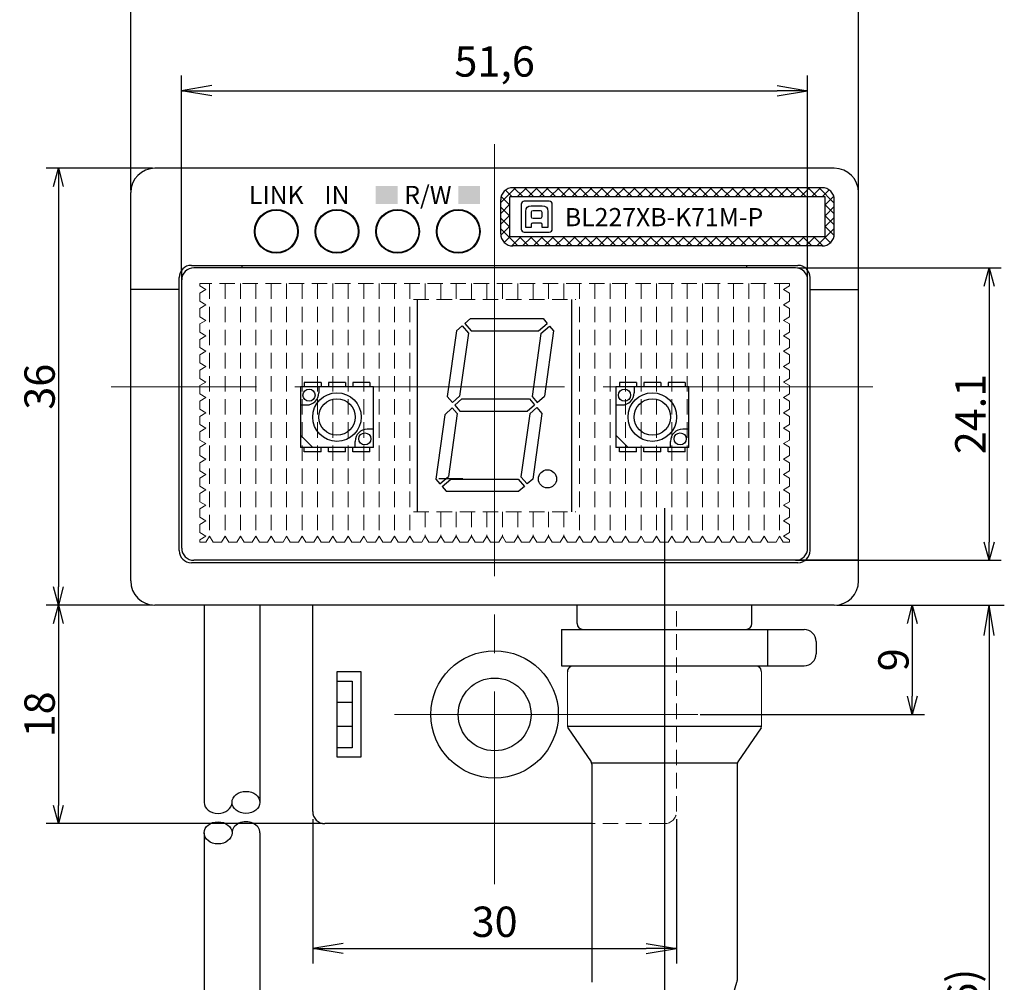
# Model space of a CAD drawing. Units: millimetres. Extents: x 188 to 533, y 178 to 391.
# Drawn here: x 324 to 405, y 237 to 317 of the extents above; entities that cross this region are included whole.
import ezdxf

# ---------------------------------------------------------------- set-up
doc = ezdxf.new("R2010")
doc.units = ezdxf.units.MM
doc.header["$MEASUREMENT"] = 0
doc.linetypes.add('CENTER', pattern=[50.8, 31.75, -6.35, 6.35, -6.35])
doc.linetypes.add('DASHED', pattern=[19.05, 12.7, -6.35])
for name, color, linetype in [('1', 7, 'Continuous'), ('8', 4, 'Continuous'), ('LAYER01', 7, 'Continuous'), ('LAYER02', 7, 'Continuous'), ('レイヤー_1', 160, 'Continuous')]:
    doc.layers.add(name, color=color, linetype=linetype)
for name, color, linetype, lineweight in [('3', 5, 'Continuous', 15), ('3寸法', 5, 'Continuous', 15), ('3寸法線', 5, 'Continuous', 15), ('4', 5, 'CENTER', 15), ('4センター', 5, 'CENTER', 15), ('6', 3, 'Continuous', 15), ('TK2', 2, 'Continuous', 25), ('かくれ線', 31, 'DASHED', 13), ('外形線', 3, 'Continuous', 25)]:
    doc.layers.add(name, color=color, linetype=linetype, lineweight=lineweight)
doc.dimstyles.new('ISO-25', dxfattribs={"dimtxt": 2.5, "dimasz": 2.5, "dimexe": 1.25, "dimexo": 0.625, "dimtad": 1, "dimtxsty": 'Standard', "dimcen": 2.5, "dimadec": 0, "dimazin": 0, "dimtfac": 1, "dimtmove": 0, "dimatfit": 3, "dimfxl": 1, "dimarcsym": 0})
doc.dimstyles.get("Standard").update_dxf_attribs({"dimtxt": 2.5, "dimasz": 1.5, "dimexe": 1, "dimexo": 0.2, "dimgap": 0.3, "dimtad": 3, "dimdec": 4, "dimdsep": 46, "dimtxsty": 'Standard', "dimblk": 'OPEN30', "dimcen": 0.09, "dimadec": 0, "dimazin": 2, "dimtfac": 1, "dimtdec": 4, "dimtofl": 0, "dimtmove": 0, "dimatfit": 3, "dimldrblk": 'OPEN30', "dimfxl": 1, "dimtolj": 1, "dimtzin": 0, "dimarcsym": 0})

# ---------------------------------------------------------------- blocks, each defined once
blk = doc.blocks.new('_Open30')
at = {"color": 0, "linetype": 'ByBlock', "lineweight": -2}
for p, q in [((-1, 0.268), (0, 0)), ((0, 0), (-1, -0.268)), ((0, 0), (-1, 0))]:
    blk.add_line(p, q, dxfattribs=at)
blk = doc.blocks.new('*D41')
at = {"layer": '3寸法線', "color": 0, "lineweight": -2}
for p, q in [((333.272, 302.77), (333.272, 320.723)), ((393.272, 302.77), (393.272, 320.723)), ((334.772, 319.723), (391.772, 319.723))]:
    blk.add_line(p, q, dxfattribs=at)
at = {"layer": 'Defpoints', "color": 0}
for p in [(393.272, 319.723), (333.272, 302.57), (393.272, 302.57)]:
    blk.add_point(p, dxfattribs=at)
at = {"layer": '3寸法線', "color": 0, "lineweight": -2, "xscale": 1.50000004618536, "yscale": 1.50000004618536, "zscale": 1.50000004618536, "rotation": 180}
blk.add_blockref('_Open30', (333.272, 319.723), dxfattribs=at)
at = {"layer": '3寸法線', "color": 0, "lineweight": -2, "xscale": 1.50000004618536, "yscale": 1.50000004618536, "zscale": 1.50000004618536}
blk.add_blockref('_Open30', (393.272, 319.723), dxfattribs=at)
at = {"layer": '3寸法線', "color": 0, "insert": (363.272, 321.273), "char_height": 2.5, "attachment_point": 5}
blk.add_mtext('\\A1;60', dxfattribs=at)
blk = doc.blocks.new('*D42')
at = {"layer": '3寸法', "color": 0, "lineweight": -2}
for p, q in [((335.072, 304.57), (326.311, 304.57)), ((327.311, 303.07), (327.311, 270.07)), ((335.072, 268.57), (326.311, 268.57))]:
    blk.add_line(p, q, dxfattribs=at)
at = {"layer": 'Defpoints', "color": 0}
for p in [(335.272, 304.57), (327.311, 268.57), (335.272, 268.57)]:
    blk.add_point(p, dxfattribs=at)
at = {"layer": '3寸法', "color": 0, "lineweight": -2, "xscale": 1.50000004618536, "yscale": 1.50000004618536, "zscale": 1.50000004618536}
for p, rotation in [((327.311, 304.57), 90), ((327.311, 268.57), 270)]:
    blk.add_blockref('_Open30', p, dxfattribs=dict(at, rotation=rotation))
at = {"layer": '3寸法', "color": 0, "insert": (325.761, 286.57), "char_height": 2.5, "attachment_point": 5, "rotation": 90}
blk.add_mtext('\\A1;36', dxfattribs=at)
blk = doc.blocks.new('*D43')
at = {"layer": '3寸法', "color": 0, "lineweight": -2}
for p, q in [((388.272, 296.37), (405.036, 296.37)), ((404.036, 294.87), (404.036, 273.77)), ((388.272, 272.27), (405.036, 272.27))]:
    blk.add_line(p, q, dxfattribs=at)
at = {"layer": 'Defpoints', "color": 0}
for p in [(388.072, 296.37), (388.072, 272.27), (404.036, 272.27)]:
    blk.add_point(p, dxfattribs=at)
at = {"layer": '3寸法', "color": 0, "lineweight": -2, "xscale": 1.50000004618536, "yscale": 1.50000004618536, "zscale": 1.50000004618536}
for p, rotation in [((404.036, 296.37), 90), ((404.036, 272.27), 270)]:
    blk.add_blockref('_Open30', p, dxfattribs=dict(at, rotation=rotation))
at = {"layer": '3寸法', "color": 0, "insert": (402.486, 284.32), "char_height": 2.5, "attachment_point": 5, "rotation": 90}
blk.add_mtext('\\A1;24.1', dxfattribs=at)
blk = doc.blocks.new('*D53')
at = {"layer": '3', "color": 0, "lineweight": -2}
for p, q in [((327.111, 268.57), (326.311, 268.57)), ((327.311, 267.07), (327.311, 252.07)), ((349.072, 250.57), (326.311, 250.57))]:
    blk.add_line(p, q, dxfattribs=at)
at = {"layer": 'Defpoints', "color": 0}
for p in [(327.311, 268.57), (327.311, 250.57), (349.272, 250.57)]:
    blk.add_point(p, dxfattribs=at)
at = {"layer": '3', "color": 0, "lineweight": -2, "xscale": 1.5, "yscale": 1.5, "zscale": 1.5}
for p, rotation in [((327.311, 268.57), 90), ((327.311, 250.57), 270)]:
    blk.add_blockref('_Open30', p, dxfattribs=dict(at, rotation=rotation))
at = {"layer": '3', "color": 0, "insert": (325.761, 259.57), "char_height": 2.5, "attachment_point": 5, "rotation": 90}
blk.add_mtext('\\A1;18', dxfattribs=at)
blk = doc.blocks.new('*D52')
at = {"layer": '3', "color": 0, "lineweight": -2}
for p, q in [((391.472, 268.57), (398.698, 268.57)), ((397.698, 267.07), (397.698, 261.07)), ((380.222, 259.57), (398.698, 259.57))]:
    blk.add_line(p, q, dxfattribs=at)
at = {"layer": 'Defpoints', "color": 0}
for p in [(391.272, 268.57), (380.022, 259.57), (397.698, 259.57)]:
    blk.add_point(p, dxfattribs=at)
at = {"layer": '3', "color": 0, "lineweight": -2, "xscale": 1.5, "yscale": 1.5, "zscale": 1.5}
for p, rotation in [((397.698, 268.57), 90), ((397.698, 259.57), 270)]:
    blk.add_blockref('_Open30', p, dxfattribs=dict(at, rotation=rotation))
at = {"layer": '3', "color": 0, "insert": (396.148, 264.07), "char_height": 2.5, "attachment_point": 5, "rotation": 90}
blk.add_mtext('\\A1;9', dxfattribs=at)
blk = doc.blocks.new('_Open')
at = {"color": 0, "linetype": 'ByBlock', "lineweight": -2}
for p, q in [((-1, 0.167), (0, 0)), ((-1, -0.167), (0, 0)), ((0, 0), (-1, 0))]:
    blk.add_line(p, q, dxfattribs=at)
blk = doc.blocks.new('*D58')
at = {"layer": '3寸法線', "color": 0, "lineweight": -2}
for p, q in [((337.472, 295.995), (337.472, 312.214)), ((389.072, 295.995), (389.072, 312.214)), ((339.972, 310.964), (386.572, 310.964))]:
    blk.add_line(p, q, dxfattribs=at)
at = {"layer": 'Defpoints', "color": 0}
for p in [(389.072, 310.964), (337.472, 295.37), (389.072, 295.37)]:
    blk.add_point(p, dxfattribs=at)
at = {"layer": '3寸法線', "color": 0, "lineweight": -2, "xscale": 2.5, "yscale": 2.5, "zscale": 2.5, "rotation": 180}
blk.add_blockref('_Open', (337.472, 310.964), dxfattribs=at)
at = {"layer": '3寸法線', "color": 0, "lineweight": -2, "xscale": 2.5, "yscale": 2.5, "zscale": 2.5}
blk.add_blockref('_Open', (389.072, 310.964), dxfattribs=at)
at = {"layer": '3寸法線', "color": 0, "insert": (363.272, 313.048), "char_height": 2.5, "attachment_point": 5}
blk.add_mtext('51,6', dxfattribs=at)
blk = doc.blocks.new('*D59')
at = {"layer": '3寸法線', "color": 0, "lineweight": -2}
for p, q in [((391.897, 268.57), (405.286, 268.57)), ((404.036, 266.07), (404.036, 205.07)), ((377.897, 202.57), (405.286, 202.57))]:
    blk.add_line(p, q, dxfattribs=at)
at = {"layer": 'Defpoints', "color": 0}
for p in [(391.272, 268.57), (377.272, 202.57), (404.036, 202.57)]:
    blk.add_point(p, dxfattribs=at)
at = {"layer": '3寸法線', "color": 0, "lineweight": -2, "xscale": 2.5, "yscale": 2.5, "zscale": 2.5}
for p, rotation in [((404.036, 268.57), 90), ((404.036, 202.57), 270)]:
    blk.add_blockref('_Open', p, dxfattribs=dict(at, rotation=rotation))
at = {"layer": '3寸法線', "color": 0, "insert": (402.161, 235.57), "char_height": 2.5, "attachment_point": 5, "rotation": 90}
blk.add_mtext('(66)', dxfattribs=at)
blk = doc.blocks.new('*D60')
at = {"layer": '3寸法線', "color": 0, "lineweight": -2}
for p, q in [((348.272, 250.945), (348.272, 239.036)), ((378.272, 250.945), (378.272, 239.036)), ((350.772, 240.286), (375.772, 240.286))]:
    blk.add_line(p, q, dxfattribs=at)
at = {"layer": 'Defpoints', "color": 0}
for p in [(348.272, 251.57), (378.272, 251.57), (378.272, 240.286)]:
    blk.add_point(p, dxfattribs=at)
at = {"layer": '3寸法線', "color": 0, "lineweight": -2, "xscale": 2.5, "yscale": 2.5, "zscale": 2.5, "rotation": 180}
blk.add_blockref('_Open', (348.272, 240.286), dxfattribs=at)
at = {"layer": '3寸法線', "color": 0, "lineweight": -2, "xscale": 2.5, "yscale": 2.5, "zscale": 2.5}
blk.add_blockref('_Open', (378.272, 240.286), dxfattribs=at)
at = {"layer": '3寸法線', "color": 0, "insert": (363.272, 242.161), "char_height": 2.5, "attachment_point": 5}
blk.add_mtext('30', dxfattribs=at)

msp = doc.modelspace()

# ---------------------------------------------------------------- hatches: boundary and pattern name
h = msp.add_hatch(color=256)
h.paths.add_polyline_path([(355.27234, 301.61954), (355.27234, 302.36954), (353.47234, 302.36954), (353.47234, 301.61954)])
h.paths.add_polyline_path([(353.47234, 303.11954), (353.47234, 302.36954), (355.27234, 302.36954), (355.27234, 303.11954)])
h.paths.add_polyline_path([(360.27234, 303.11954), (360.27234, 302.36954), (362.07234, 302.36954), (362.07234, 303.11954)])
h.paths.add_polyline_path([(362.07234, 301.61954), (362.07234, 302.36954), (360.27234, 302.36954), (360.27234, 301.61954)])
at = {"layer": 'かくれ線'}
h = msp.add_hatch(dxfattribs=at)
h.set_pattern_fill('ANSI37', color=256, scale=0.2, style=0)
h.set_pattern_definition([(45, (1225.2363, -485.55904), (-0.4490128, 0.4490128), []), (135, (1225.2363, -485.55904), (-0.4490128, -0.4490128), [])])
h.paths.add_polyline_path([(364.77234, 302.96954, 0.41421356), (363.77234, 301.96954), (363.77234, 299.16954, 0.41421356), (364.77234, 298.16954), (390.27234, 298.16954, 0.41421356), (391.27234, 299.16954), (391.27234, 301.96954, 0.41421356), (390.27234, 302.96954)])
h.paths.add_polyline_path([(390.52234, 302.21954), (390.52234, 298.91954), (364.52234, 298.91954), (364.52234, 302.21954)], flags=16)

# ---------------------------------------------------------------- linework, layer by layer
for p, q in [((339.32234, 268.56954), (339.32234, 252.32107)), ((343.92234, 268.56954), (343.92234, 252.32107)), ((339.32234, 249.81189), (339.32234, 220.69422)), ((343.92234, 249.81189), (343.92234, 220.69422))]:
    msp.add_line(p, q)
for centre in [(342.77234, 252.32107), (340.47234, 249.81189)]:
    msp.add_ellipse(centre, major_axis=(-1.15, 0), ratio=0.79217562)
for centre, start_param, end_param in [((340.47234, 252.32107), 6.28318531, 9.42477796), ((342.77234, 249.81189), 3.14159265, 6.28318531)]:
    msp.add_ellipse(centre, major_axis=(-1.15, 0), ratio=0.79217562, start_param=start_param, end_param=end_param)
at = {"layer": '1'}
for p, q in [((348.27234, 251.56954), (348.27234, 268.56954)), ((350.27234, 263.06954), (350.27234, 256.06954)), ((352.27234, 263.06954), (350.27234, 263.06954)), ((352.27234, 256.06954), (352.27234, 263.06954)), ((350.27234, 262.31954), (351.52234, 262.31954)), ((351.52234, 262.31954), (351.52234, 256.81954)), ((350.27234, 260.56954), (351.52234, 260.56954)), ((351.52234, 258.56954), (350.27234, 258.56954)), ((351.52234, 256.81954), (350.27234, 256.81954)), ((350.27234, 256.06954), (352.27234, 256.06954)), ((371.27234, 250.56954), (349.27234, 250.56954))]:
    msp.add_line(p, q, dxfattribs=at)
at = {"layer": '1', "linetype": 'Continuous', "ltscale": 10}
for p, q in [((368.77234, 266.56954), (388.7779, 266.56954)), ((389.7779, 265.56954), (389.7779, 264.56954)), ((368.77234, 263.56954), (388.7779, 263.56954))]:
    msp.add_line(p, q, dxfattribs=at)
at = {"layer": '1'}
for radius in [5.25, 3]:
    msp.add_circle((363.27234, 259.56954), radius, dxfattribs=at)
at = {"layer": '1', "linetype": 'Continuous', "ltscale": 10}
for centre, start, end in [((388.7779, 265.56954), 0, 90), ((388.7779, 264.56954), 270, 0)]:
    msp.add_arc(centre, 1, start, end, dxfattribs=at)
at = {"layer": '1'}
msp.add_arc((349.27234, 251.56954), 1, 180, 270, dxfattribs=at)
at = {"layer": '4'}
for p, q in [((363.27234, 276.71954), (363.27234, 284.21954)), ((355.02234, 259.56954), (380.02234, 259.56954))]:
    msp.add_line(p, q, dxfattribs=at)
at = {"layer": '4センター', "ltscale": 0.5}
for p, q in [((363.27234, 245.56954), (363.27234, 306.56954)), ((394.437, 286.56954), (331.66294, 286.56954))]:
    msp.add_line(p, q, dxfattribs=at)
at = {"layer": '4センター'}
msp.add_line((363.27234, 273.89804), (363.27234, 296.45687), dxfattribs=at)
at = {"layer": '6', "ltscale": 40}
for p, q in [((369.27234, 263.06954), (369.27234, 258.66954)), ((385.27234, 263.06954), (385.27234, 258.66954))]:
    msp.add_line(p, q, dxfattribs=at)
at = {"layer": '8'}
msp.add_line((360.65191, 278.96954), (358.67234, 278.96954), dxfattribs=at)
at = {"layer": 'LAYER01', "color": 4}
for p, q in [((356.92234, 276.26954), (356.92234, 293.76954)), ((369.62234, 276.26954), (369.62234, 293.76954)), ((360.59302, 291.58113), (360.13105, 291.17954)), ((360.59302, 291.58113), (361.11321, 290.98272)), ((361.28142, 292.17954), (360.81944, 291.77795)), ((360.81944, 291.77795), (361.33963, 291.17954)), ((361.28142, 292.17954), (367.26176, 292.17954)), ((366.89258, 291.17954), (367.59799, 291.79274)), ((367.0894, 290.95312), (367.79481, 291.56633)), ((367.26176, 292.17954), (367.59799, 291.79274)), ((367.79481, 291.56633), (368.13105, 291.17954)), ((360.13105, 291.17954), (359.37027, 285.76635)), ((361.11321, 290.98272), (360.38547, 285.80453)), ((361.33963, 291.17954), (366.89258, 291.17954)), ((367.0894, 290.95312), (366.36045, 285.76635)), ((368.13105, 291.17954), (367.37443, 285.79595)), ((359.37027, 285.76635), (359.80459, 285.26673)), ((359.37027, 285.76635), (359.80459, 285.26673)), ((360.38547, 285.80453), (359.80459, 285.26673)), ((366.36045, 285.76635), (366.78223, 285.28115)), ((366.78223, 285.28115), (367.37443, 285.79595)), ((360.57323, 285.56954), (360.0015, 285.04021)), ((360.0015, 285.04021), (360.41065, 284.56954)), ((360.57323, 285.56954), (366.13403, 285.56954)), ((365.96361, 284.56954), (366.55581, 285.08433)), ((366.13403, 285.56954), (366.55581, 285.08433)), ((359.15853, 284.25975), (358.41364, 278.95954)), ((359.78126, 284.8363), (359.15853, 284.25975)), ((360.18424, 284.37272), (359.45529, 279.18595)), ((359.78126, 284.8363), (360.18424, 284.37272)), ((360.41065, 284.56954), (365.96361, 284.56954)), ((366.16042, 284.34312), (365.43147, 279.15635)), ((366.16042, 284.34312), (366.75263, 284.85792)), ((367.17441, 284.37272), (366.41364, 278.95954)), ((366.75263, 284.85792), (367.17441, 284.37272)), ((358.41364, 278.95954), (358.74987, 278.57274)), ((358.74987, 278.57274), (359.45529, 279.18595)), ((358.94669, 278.34633), (359.6521, 278.95954)), ((359.6521, 278.95954), (365.20506, 278.95954)), ((365.20506, 278.95954), (365.72525, 278.36113)), ((365.43147, 279.15635), (365.95166, 278.55795)), ((366.41364, 278.95954), (365.95166, 278.55795)), ((358.94669, 278.34633), (359.28292, 277.95954)), ((359.28292, 277.95954), (365.26327, 277.95954)), ((365.72525, 278.36113), (365.26327, 277.95954))]:
    msp.add_line(p, q, dxfattribs=at)
at = {"layer": 'LAYER01'}
for p, q in [((347.27234, 286.56954), (347.27234, 281.56954)), ((353.27234, 286.56954), (347.27234, 286.56954)), ((347.57234, 286.91954), (347.57234, 286.56954)), ((348.97234, 286.91954), (347.57234, 286.91954)), ((348.77234, 286.56954), (348.77234, 286.06954)), ((348.97234, 286.91954), (348.97234, 286.56954)), ((350.97234, 286.91954), (349.57234, 286.91954)), ((349.57234, 286.91954), (349.57234, 286.56954)), ((350.97234, 286.91954), (350.97234, 286.56954)), ((351.57234, 286.91954), (351.57234, 286.56954)), ((352.97234, 286.91954), (351.57234, 286.91954)), ((352.97234, 286.91954), (352.97234, 286.56954)), ((353.27234, 281.56954), (353.27234, 286.56954)), ((373.27234, 286.56954), (373.27234, 281.56954)), ((379.27234, 286.56954), (373.27234, 286.56954)), ((374.97234, 286.91954), (373.57234, 286.91954)), ((373.57234, 286.91954), (373.57234, 286.56954)), ((374.77234, 286.56954), (374.77234, 286.06954)), ((374.97234, 286.91954), (374.97234, 286.56954)), ((376.97234, 286.91954), (375.57234, 286.91954)), ((375.57234, 286.91954), (375.57234, 286.56954)), ((376.97234, 286.91954), (376.97234, 286.56954)), ((378.97234, 286.91954), (377.57234, 286.91954)), ((377.57234, 286.91954), (377.57234, 286.56954)), ((378.97234, 286.91954), (378.97234, 286.56954)), ((379.27234, 281.56954), (379.27234, 286.56954)), ((347.27234, 285.06954), (347.77234, 285.06954)), ((373.27234, 285.06954), (373.77234, 285.06954)), ((348.27234, 281.56954), (347.27234, 282.56954)), ((353.27234, 283.06954), (352.77234, 283.06954)), ((374.27234, 281.56954), (373.27234, 282.56954)), ((379.27234, 283.06954), (378.77234, 283.06954)), ((351.77234, 281.56954), (351.77234, 282.06954)), ((377.77234, 281.56954), (377.77234, 282.06954)), ((353.27234, 281.56954), (347.27234, 281.56954)), ((347.57234, 281.21954), (347.57234, 281.56954)), ((348.97234, 281.21954), (347.57234, 281.21954)), ((348.97234, 281.21954), (348.97234, 281.56954)), ((349.57234, 281.21954), (349.57234, 281.56954)), ((350.97234, 281.21954), (349.57234, 281.21954)), ((350.97234, 281.21954), (350.97234, 281.56954)), ((351.57234, 281.21954), (351.57234, 281.56954)), ((352.97234, 281.21954), (351.57234, 281.21954)), ((352.97234, 281.21954), (352.97234, 281.56954)), ((379.27234, 281.56954), (373.27234, 281.56954)), ((373.57234, 281.21954), (373.57234, 281.56954)), ((374.97234, 281.21954), (373.57234, 281.21954)), ((374.97234, 281.21954), (374.97234, 281.56954)), ((375.57234, 281.21954), (375.57234, 281.56954)), ((376.97234, 281.21954), (375.57234, 281.21954)), ((376.97234, 281.21954), (376.97234, 281.56954)), ((377.57234, 281.21954), (377.57234, 281.56954)), ((378.97234, 281.21954), (377.57234, 281.21954)), ((378.97234, 281.21954), (378.97234, 281.56954))]:
    msp.add_line(p, q, dxfattribs=at)
for centre, radius in [((347.97234, 285.86954), 0.5), ((350.27234, 284.06954), 2), ((373.97234, 285.86954), 0.5), ((376.27234, 284.06954), 2), ((350.27234, 284.06954), 1.5), ((376.27234, 284.06954), 1.5), ((352.57234, 282.26954), 0.5), ((378.57234, 282.26954), 0.5)]:
    msp.add_circle(centre, radius, dxfattribs=at)
at = {"layer": 'LAYER01', "color": 4}
msp.add_circle((367.62734, 278.97728), 0.75, dxfattribs=at)
at = {"layer": 'LAYER01'}
for centre, start, end in [((347.77234, 286.06954), 270, 0), ((373.77234, 286.06954), 270, 0), ((352.77234, 282.06954), 90, 180), ((378.77234, 282.06954), 90, 180)]:
    msp.add_arc(centre, 1, start, end, dxfattribs=at)
at = {"layer": 'LAYER02', "color": 5, "linetype": 'CENTER', "ltscale": 40}
msp.add_line((377.27234, 276.56954), (377.27234, 200.56954), dxfattribs=at)
at = {"layer": 'TK2'}
for p, q in [((388.07234, 296.36954), (338.47234, 296.36954)), ((389.07234, 273.26954), (389.07234, 296.16954)), ((337.47234, 273.26954), (337.47234, 295.36954)), ((388.07234, 272.26954), (338.47234, 272.26954)), ((393.27234, 272.26954), (338.47234, 272.26954))]:
    msp.add_line(p, q, dxfattribs=at)
at = {"layer": 'TK2', "color": 2}
for p, q in [((342.47234, 296.36954), (342.47234, 296.56954)), ((384.07234, 296.36954), (384.07234, 296.56954)), ((337.47234, 295.36954), (337.47234, 296.16954))]:
    msp.add_line(p, q, dxfattribs=at)
at = {"layer": 'TK2'}
for centre, start, end in [((338.47234, 295.36954), 90, 180), ((388.07234, 295.36954), 0, 90), ((338.47234, 273.26954), 180, 270), ((388.07234, 273.26954), 270, 0)]:
    msp.add_arc(centre, 1, start, end, dxfattribs=at)
at = {"layer": 'かくれ線', "color": 2, "ltscale": 0.1}
msp.add_line((387.57234, 295.06954), (338.97234, 295.06954), dxfattribs=at)
at = {"layer": 'かくれ線', "ltscale": 0.1}
for p, q in [((338.97234, 294.87954), (338.97234, 295.06954)), ((339.47234, 294.57954), (338.97234, 294.87954)), ((339.77734, 295.06954), (339.77734, 274.26954)), ((341.04734, 295.06954), (341.04734, 274.26954)), ((342.31734, 295.06954), (342.31734, 274.26954)), ((343.58734, 295.06954), (343.58734, 274.26954)), ((344.85734, 295.06954), (344.85734, 274.26954)), ((346.12734, 295.06954), (346.12734, 274.26954)), ((347.39734, 295.06954), (347.39734, 274.26954)), ((348.66734, 295.06954), (348.66734, 274.26954)), ((349.93734, 295.06954), (349.93734, 274.26954)), ((351.20734, 295.06954), (351.20734, 274.26954)), ((352.47734, 295.06954), (352.47734, 274.26954)), ((353.74734, 295.06954), (353.74734, 274.26954)), ((355.01734, 295.06954), (355.01734, 274.26954)), ((356.28734, 295.06954), (356.28734, 274.26954)), ((357.55734, 295.06954), (357.55734, 293.76954)), ((358.82734, 295.06954), (358.82734, 293.76954)), ((360.09734, 295.06954), (360.09734, 293.76954)), ((361.36734, 295.06954), (361.36734, 293.76954)), ((362.63734, 295.06954), (362.63734, 293.76954)), ((363.90734, 295.06954), (363.90734, 293.76954)), ((365.17734, 295.06954), (365.17734, 293.76954)), ((366.44734, 295.06954), (366.44734, 293.76954)), ((367.71734, 295.06954), (367.71734, 293.76954)), ((368.98734, 295.06954), (368.98734, 293.76954)), ((370.25734, 295.06954), (370.25734, 274.26954)), ((371.52734, 295.06954), (371.52734, 274.26954)), ((372.79734, 295.06954), (372.79734, 274.26954)), ((374.06734, 295.06954), (374.06734, 274.26954)), ((375.33734, 295.06954), (375.33734, 274.26954)), ((376.60734, 295.06954), (376.60734, 274.26954)), ((377.87734, 295.06954), (377.87734, 274.26954)), ((379.14734, 295.06954), (379.14734, 274.26954)), ((380.41734, 295.06954), (380.41734, 274.26954)), ((381.68734, 295.06954), (381.68734, 274.26954)), ((382.95734, 295.06954), (382.95734, 274.26954)), ((384.22734, 295.06954), (384.22734, 274.26954)), ((385.49734, 295.06954), (385.49734, 274.26954)), ((386.76734, 295.06954), (386.76734, 274.26954)), ((387.07234, 294.57954), (387.57234, 294.87954)), ((387.57234, 294.87954), (387.57234, 295.06954)), ((339.47234, 294.57954), (338.97234, 294.27954)), ((338.97234, 293.60954), (338.97234, 294.27954)), ((387.07234, 294.57954), (387.57234, 294.27954)), ((387.57234, 293.60954), (387.57234, 294.27954)), ((339.47234, 293.30954), (338.97234, 293.60954)), ((339.47234, 293.30954), (338.97234, 293.00954)), ((338.97234, 292.33954), (338.97234, 293.00954)), ((356.58734, 293.76954), (369.95734, 293.76954)), ((387.07234, 293.30954), (387.57234, 293.60954)), ((387.07234, 293.30954), (387.57234, 293.00954)), ((387.57234, 292.33954), (387.57234, 293.00954)), ((339.47234, 292.03954), (338.97234, 292.33954)), ((387.07234, 292.03954), (387.57234, 292.33954)), ((339.47234, 292.03954), (338.97234, 291.73954)), ((338.97234, 291.06954), (338.97234, 291.73954)), ((387.07234, 292.03954), (387.57234, 291.73954)), ((387.57234, 291.06954), (387.57234, 291.73954)), ((339.47234, 290.76954), (338.97234, 291.06954)), ((339.47234, 290.76954), (338.97234, 290.46954)), ((387.07234, 290.76954), (387.57234, 291.06954)), ((387.07234, 290.76954), (387.57234, 290.46954)), ((338.97234, 289.79954), (338.97234, 290.46954)), ((339.47234, 289.49954), (338.97234, 289.79954)), ((387.07234, 289.49954), (387.57234, 289.79954)), ((387.57234, 289.79954), (387.57234, 290.46954)), ((339.47234, 289.49954), (338.97234, 289.19954)), ((338.97234, 288.52954), (338.97234, 289.19954)), ((387.07234, 289.49954), (387.57234, 289.19954)), ((387.57234, 288.52954), (387.57234, 289.19954)), ((339.47234, 288.22954), (338.97234, 288.52954)), ((339.47234, 288.22954), (338.97234, 287.92954)), ((387.07234, 288.22954), (387.57234, 288.52954)), ((387.07234, 288.22954), (387.57234, 287.92954)), ((338.97234, 287.25954), (338.97234, 287.92954)), ((387.57234, 287.25954), (387.57234, 287.92954)), ((339.47234, 286.95954), (338.97234, 287.25954)), ((339.47234, 286.95954), (338.97234, 286.65954)), ((338.97234, 285.98954), (338.97234, 286.65954)), ((387.07234, 286.95954), (387.57234, 287.25954)), ((387.07234, 286.95954), (387.57234, 286.65954)), ((387.57234, 285.98954), (387.57234, 286.65954)), ((339.47234, 285.68954), (338.97234, 285.98954)), ((387.07234, 285.68954), (387.57234, 285.98954)), ((339.47234, 285.68954), (338.97234, 285.38954)), ((338.97234, 284.71954), (338.97234, 285.38954)), ((387.07234, 285.68954), (387.57234, 285.38954)), ((387.57234, 284.71954), (387.57234, 285.38954)), ((339.47234, 284.41954), (338.97234, 284.71954)), ((339.47234, 284.41954), (338.97234, 284.11954)), ((338.97234, 283.44954), (338.97234, 284.11954)), ((387.07234, 284.41954), (387.57234, 284.71954)), ((387.07234, 284.41954), (387.57234, 284.11954)), ((387.57234, 283.44954), (387.57234, 284.11954)), ((339.47234, 283.14954), (338.97234, 283.44954)), ((387.07234, 283.14954), (387.57234, 283.44954)), ((339.47234, 283.14954), (338.97234, 282.84954)), ((338.97234, 282.17954), (338.97234, 282.84954)), ((387.07234, 283.14954), (387.57234, 282.84954)), ((387.57234, 282.17954), (387.57234, 282.84954)), ((339.47234, 281.87954), (338.97234, 282.17954)), ((339.47234, 281.87954), (338.97234, 281.57954)), ((387.07234, 281.87954), (387.57234, 282.17954)), ((387.07234, 281.87954), (387.57234, 281.57954)), ((338.97234, 280.90954), (338.97234, 281.57954)), ((339.47234, 280.60954), (338.97234, 280.90954)), ((387.07234, 280.60954), (387.57234, 280.90954)), ((387.57234, 280.90954), (387.57234, 281.57954)), ((339.47234, 280.60954), (338.97234, 280.30954)), ((338.97234, 279.63954), (338.97234, 280.30954)), ((387.07234, 280.60954), (387.57234, 280.30954)), ((387.57234, 279.63954), (387.57234, 280.30954)), ((339.47234, 279.33954), (338.97234, 279.63954)), ((339.47234, 279.33954), (338.97234, 279.03954)), ((387.07234, 279.33954), (387.57234, 279.63954)), ((387.07234, 279.33954), (387.57234, 279.03954)), ((338.97234, 278.36954), (338.97234, 279.03954)), ((387.57234, 278.36954), (387.57234, 279.03954)), ((339.47234, 278.06954), (338.97234, 278.36954)), ((339.47234, 278.06954), (338.97234, 277.76954)), ((338.97234, 277.09954), (338.97234, 277.76954)), ((387.07234, 278.06954), (387.57234, 278.36954)), ((387.07234, 278.06954), (387.57234, 277.76954)), ((387.57234, 277.09954), (387.57234, 277.76954)), ((339.47234, 276.79954), (338.97234, 277.09954)), ((339.47234, 276.79954), (338.97234, 276.49954)), ((387.07234, 276.79954), (387.57234, 277.09954)), ((387.07234, 276.79954), (387.57234, 276.49954)), ((338.97234, 275.82954), (338.97234, 276.49954)), ((356.58734, 276.26954), (369.95734, 276.26954)), ((357.55734, 276.26954), (357.55734, 274.26954)), ((358.82734, 276.26954), (358.82734, 274.26954)), ((360.09734, 276.26954), (360.09734, 274.26954)), ((361.36734, 276.26954), (361.36734, 274.26954)), ((362.63734, 276.26954), (362.63734, 274.26954)), ((363.90734, 276.26954), (363.90734, 274.26954)), ((365.17734, 276.26954), (365.17734, 274.26954)), ((366.44734, 276.26954), (366.44734, 274.26954)), ((367.71734, 276.26954), (367.71734, 274.26954)), ((368.98734, 276.26954), (368.98734, 274.26954)), ((387.57234, 275.82954), (387.57234, 276.49954)), ((339.47234, 275.52954), (338.97234, 275.82954)), ((339.47234, 275.52954), (338.97234, 275.22954)), ((338.97234, 274.55954), (338.97234, 275.22954)), ((387.07234, 275.52954), (387.57234, 275.82954)), ((387.07234, 275.52954), (387.57234, 275.22954)), ((387.57234, 274.55954), (387.57234, 275.22954)), ((339.47234, 274.25954), (338.97234, 274.55954)), ((387.07234, 274.25954), (387.57234, 274.55954)), ((339.47234, 274.25954), (338.97234, 273.95954)), ((338.97234, 273.76954), (338.97234, 273.95954)), ((339.47734, 273.76954), (338.97234, 273.76954)), ((339.77734, 274.26954), (339.47734, 273.76954)), ((339.77734, 274.26954), (340.07734, 273.76954)), ((340.74734, 273.76954), (340.07734, 273.76954)), ((341.04734, 274.26954), (340.74734, 273.76954)), ((341.04734, 274.26954), (341.34734, 273.76954)), ((342.01734, 273.76954), (341.34734, 273.76954)), ((342.31734, 274.26954), (342.01734, 273.76954)), ((342.31734, 274.26954), (342.61734, 273.76954)), ((343.28734, 273.76954), (342.61734, 273.76954)), ((343.58734, 274.26954), (343.28734, 273.76954)), ((343.58734, 274.26954), (343.88734, 273.76954)), ((344.55734, 273.76954), (343.88734, 273.76954)), ((344.85734, 274.26954), (344.55734, 273.76954)), ((344.85734, 274.26954), (345.15734, 273.76954)), ((345.82734, 273.76954), (345.15734, 273.76954)), ((346.12734, 274.26954), (345.82734, 273.76954)), ((346.12734, 274.26954), (346.42734, 273.76954)), ((347.09734, 273.76954), (346.42734, 273.76954)), ((347.39734, 274.26954), (347.09734, 273.76954)), ((347.39734, 274.26954), (347.69734, 273.76954)), ((348.36734, 273.76954), (347.69734, 273.76954)), ((348.66734, 274.26954), (348.36734, 273.76954)), ((348.66734, 274.26954), (348.96734, 273.76954)), ((349.63734, 273.76954), (348.96734, 273.76954)), ((349.93734, 274.26954), (349.63734, 273.76954)), ((349.93734, 274.26954), (350.23734, 273.76954)), ((350.90734, 273.76954), (350.23734, 273.76954)), ((351.20734, 274.26954), (350.90734, 273.76954)), ((351.20734, 274.26954), (351.50734, 273.76954)), ((352.17734, 273.76954), (351.50734, 273.76954)), ((352.47734, 274.26954), (352.17734, 273.76954)), ((352.47734, 274.26954), (352.77734, 273.76954)), ((353.44734, 273.76954), (352.77734, 273.76954)), ((353.74734, 274.26954), (353.44734, 273.76954)), ((353.74734, 274.26954), (354.04734, 273.76954)), ((354.71734, 273.76954), (354.04734, 273.76954)), ((355.01734, 274.26954), (354.71734, 273.76954)), ((355.01734, 274.26954), (355.31734, 273.76954)), ((355.98734, 273.76954), (355.31734, 273.76954)), ((356.28734, 274.26954), (355.98734, 273.76954)), ((356.28734, 274.26954), (356.58734, 273.76954)), ((357.25734, 273.76954), (356.58734, 273.76954)), ((357.55734, 274.26954), (357.25734, 273.76954)), ((357.55734, 274.26954), (357.85734, 273.76954)), ((358.52734, 273.76954), (357.85734, 273.76954)), ((358.82734, 274.26954), (358.52734, 273.76954)), ((358.82734, 274.26954), (359.12734, 273.76954)), ((359.79734, 273.76954), (359.12734, 273.76954)), ((360.09734, 274.26954), (359.79734, 273.76954)), ((360.09734, 274.26954), (360.39734, 273.76954)), ((361.06734, 273.76954), (360.39734, 273.76954)), ((361.36734, 274.26954), (361.06734, 273.76954)), ((361.36734, 274.26954), (361.66734, 273.76954)), ((362.33734, 273.76954), (361.66734, 273.76954)), ((362.63734, 274.26954), (362.33734, 273.76954)), ((362.63734, 274.26954), (362.93734, 273.76954)), ((363.60734, 273.76954), (362.93734, 273.76954)), ((363.90734, 274.26954), (363.60734, 273.76954)), ((363.90734, 274.26954), (364.20734, 273.76954)), ((364.87734, 273.76954), (364.20734, 273.76954)), ((365.17734, 274.26954), (364.87734, 273.76954)), ((365.17734, 274.26954), (365.47734, 273.76954)), ((366.14734, 273.76954), (365.47734, 273.76954)), ((366.44734, 274.26954), (366.14734, 273.76954)), ((366.44734, 274.26954), (366.74734, 273.76954)), ((367.41734, 273.76954), (366.74734, 273.76954)), ((367.71734, 274.26954), (367.41734, 273.76954)), ((367.71734, 274.26954), (368.01734, 273.76954)), ((368.68734, 273.76954), (368.01734, 273.76954)), ((368.98734, 274.26954), (368.68734, 273.76954)), ((368.98734, 274.26954), (369.28734, 273.76954)), ((369.95734, 273.76954), (369.28734, 273.76954)), ((370.25734, 274.26954), (369.95734, 273.76954)), ((370.25734, 274.26954), (370.55734, 273.76954)), ((371.22734, 273.76954), (370.55734, 273.76954)), ((371.52734, 274.26954), (371.22734, 273.76954)), ((371.52734, 274.26954), (371.82734, 273.76954)), ((372.49734, 273.76954), (371.82734, 273.76954)), ((372.79734, 274.26954), (372.49734, 273.76954)), ((372.79734, 274.26954), (373.09734, 273.76954)), ((373.76734, 273.76954), (373.09734, 273.76954)), ((374.06734, 274.26954), (373.76734, 273.76954)), ((374.06734, 274.26954), (374.36734, 273.76954)), ((375.03734, 273.76954), (374.36734, 273.76954)), ((375.33734, 274.26954), (375.03734, 273.76954)), ((375.33734, 274.26954), (375.63734, 273.76954)), ((376.30734, 273.76954), (375.63734, 273.76954)), ((376.60734, 274.26954), (376.30734, 273.76954)), ((376.60734, 274.26954), (376.90734, 273.76954)), ((377.57734, 273.76954), (376.90734, 273.76954)), ((377.87734, 274.26954), (377.57734, 273.76954)), ((377.87734, 274.26954), (378.17734, 273.76954)), ((378.84734, 273.76954), (378.17734, 273.76954)), ((379.14734, 274.26954), (378.84734, 273.76954)), ((379.14734, 274.26954), (379.44734, 273.76954)), ((380.11734, 273.76954), (379.44734, 273.76954)), ((380.41734, 274.26954), (380.11734, 273.76954)), ((380.41734, 274.26954), (380.71734, 273.76954)), ((381.38734, 273.76954), (380.71734, 273.76954)), ((381.68734, 274.26954), (381.38734, 273.76954)), ((381.68734, 274.26954), (381.98734, 273.76954)), ((382.65734, 273.76954), (381.98734, 273.76954)), ((382.95734, 274.26954), (382.65734, 273.76954)), ((382.95734, 274.26954), (383.25734, 273.76954)), ((383.92734, 273.76954), (383.25734, 273.76954)), ((384.22734, 274.26954), (383.92734, 273.76954)), ((384.22734, 274.26954), (384.52734, 273.76954)), ((385.19734, 273.76954), (384.52734, 273.76954)), ((385.49734, 274.26954), (385.19734, 273.76954)), ((385.49734, 274.26954), (385.79734, 273.76954)), ((386.46734, 273.76954), (385.79734, 273.76954)), ((386.76734, 274.26954), (386.46734, 273.76954)), ((386.76734, 274.26954), (387.06734, 273.76954)), ((387.57234, 273.76954), (387.06734, 273.76954)), ((387.07234, 274.25954), (387.57234, 273.95954)), ((387.57234, 273.76954), (387.57234, 273.95954)), ((378.27234, 251.56954), (378.27234, 268.56954)), ((377.27234, 250.56954), (371.27234, 250.56954))]:
    msp.add_line(p, q, dxfattribs=at)
at = {"layer": 'かくれ線', "color": 4}
msp.add_line((389.27234, 275.56954), (389.27234, 274.56954), dxfattribs=at)
at = {"layer": 'かくれ線', "ltscale": 0.1}
msp.add_arc((377.27234, 251.56954), 1, 270, 0, dxfattribs=at)
at = {"layer": 'レイヤー_1', "color": 7}
for points in [[(365.71635, 301.86566), (365.57487, 301.86566), (365.46016, 301.75096), (365.46016, 301.60948)], [(365.46016, 301.60948), (365.46016, 301.60948), (365.46016, 299.56004), (365.46016, 299.56004)], [(367.7658, 301.86566), (367.7658, 301.86566), (365.71635, 301.86566), (365.71635, 301.86566)], [(366.29382, 301.48489), (366.29382, 301.48489), (367.18835, 301.48489), (367.18835, 301.48489)], [(368.02201, 301.60948), (368.02201, 301.75096), (367.90728, 301.86566), (367.7658, 301.86566)], [(368.02201, 299.56004), (368.02201, 299.56004), (368.02201, 301.60948), (368.02201, 301.60948)], [(366.31106, 300.95059), (366.31106, 301.03132), (366.37086, 301.09736), (366.44392, 301.09736)], [(366.31106, 300.5681), (366.31106, 300.5681), (366.31106, 300.95059), (366.31106, 300.95059)], [(366.44392, 300.42133), (366.37086, 300.42133), (366.31106, 300.48737), (366.31106, 300.5681)], [(366.44392, 301.09736), (366.44392, 301.09736), (367.01612, 301.09736), (367.01612, 301.09736)], [(367.01612, 300.42133), (367.01612, 300.42133), (366.44392, 300.42133), (366.44392, 300.42133)], [(367.01612, 301.09736), (367.08924, 301.09736), (367.14901, 301.03132), (367.14901, 300.95059)], [(367.14901, 300.5681), (367.14901, 300.48737), (367.08924, 300.42133), (367.01612, 300.42133)], [(367.14901, 300.95059), (367.14901, 300.95059), (367.14901, 300.5681), (367.14901, 300.5681)], [(365.46016, 299.56004), (365.46016, 299.41856), (365.57487, 299.30385), (365.71635, 299.30385)], [(366.29382, 299.68461), (366.29382, 299.68461), (365.83436, 299.68461), (365.83436, 299.68461)], [(367.10168, 300.04169), (367.10168, 300.04169), (366.38049, 300.04169), (366.38049, 300.04169)], [(367.64778, 299.68461), (367.64778, 299.68461), (367.18835, 299.68461), (367.18835, 299.68461)], [(367.7658, 299.30385), (367.90728, 299.30385), (368.02201, 299.41856), (368.02201, 299.56004)], [(365.71635, 299.30385), (365.71635, 299.30385), (367.7658, 299.30385), (367.7658, 299.30385)]]:
    msp.add_open_spline(points, degree=3, dxfattribs=at)
for points, knots in [([(365.83436, 299.68461), (365.83436, 299.68461), (365.83436, 300.79336), (365.83436, 301.01448), (365.83436, 301.32138), (365.98484, 301.48489), (366.29382, 301.48489)], [7, 7, 7, 7, 8, 8, 8, 9, 9, 9, 9]), ([(367.18835, 301.48489), (367.4973, 301.48489), (367.64778, 301.32138), (367.64778, 301.01448), (367.64778, 300.79336), (367.64778, 299.68461), (367.64778, 299.68461)], [10, 10, 10, 10, 11, 11, 11, 12, 12, 12, 12]), ([(366.38049, 300.04169), (366.32335, 300.04169), (366.29382, 299.9928), (366.29382, 299.94233), (366.29382, 299.91291), (366.29382, 299.68461), (366.29382, 299.68461)], [4, 4, 4, 4, 5, 5, 5, 6, 6, 6, 6]), ([(367.18835, 299.68461), (367.18835, 299.68461), (367.18835, 299.91291), (367.18835, 299.94233), (367.18835, 299.9928), (367.15882, 300.04169), (367.10168, 300.04169)], [1, 1, 1, 1, 2, 2, 2, 3, 3, 3, 3])]:
    msp.add_open_spline(points, degree=3, knots=knots, dxfattribs=at)
at = {"layer": '外形線'}
for p, q in [((391.27234, 304.56954), (335.27234, 304.56954)), ((390.27234, 302.96954), (364.77234, 302.96954)), ((333.27234, 270.56954), (333.27234, 302.56954)), ((363.77234, 299.16954), (363.77234, 301.96954)), ((390.52234, 302.21954), (364.52234, 302.21954)), ((364.52234, 298.91954), (364.52234, 302.21954)), ((390.52234, 298.91954), (390.52234, 302.21954)), ((391.27234, 299.16954), (391.27234, 301.96954)), ((393.27234, 270.56954), (393.27234, 302.56954)), ((390.52234, 298.91954), (364.52234, 298.91954)), ((390.27234, 298.16954), (364.77234, 298.16954)), ((338.27234, 296.56954), (388.27234, 296.56954)), ((337.27234, 273.06954), (337.27234, 295.56954)), ((389.27234, 273.06954), (389.27234, 295.56954)), ((337.27234, 294.56954), (333.27234, 294.56954)), ((389.27234, 294.56954), (393.27234, 294.56954)), ((388.27234, 272.06954), (338.27234, 272.06954)), ((391.27234, 268.56954), (335.27234, 268.56954)), ((371.02234, 266.56954), (383.52234, 266.56954)), ((385.27234, 258.56954), (369.27234, 258.56954)), ((369.3108, 258.47723), (371.23388, 255.66184)), ((385.23388, 258.47723), (383.3108, 255.66184)), ((371.27234, 255.56954), (383.27234, 255.56954)), ((371.27234, 255.46954), (371.27234, 237.64526)), ((383.27234, 255.46954), (383.27234, 237.64526)), ((381.94059, 233.27345), (383.24992, 237.49721))]:
    msp.add_line(p, q, dxfattribs=at)
at = {"layer": '外形線', "color": 7}
for p, q in [((384.47234, 268.56954), (370.07234, 268.56954)), ((370.07234, 267.06954), (370.07234, 268.56954)), ((384.47234, 267.06954), (384.47234, 268.56954)), ((368.77234, 266.56954), (368.77234, 263.56954)), ((370.57234, 266.56954), (383.97234, 266.56954)), ((385.77234, 266.56954), (385.77234, 263.56954))]:
    msp.add_line(p, q, dxfattribs=at)
at = {"layer": '外形線'}
for centre, radius in [((345.27234, 299.36954), 1.8), ((350.27234, 299.36954), 1.8), ((355.27234, 299.36954), 1.8), ((360.27234, 299.36954), 1.8), ((345.27234, 299.36954), 1.75), ((350.27234, 299.36954), 1.75), ((355.27234, 299.36954), 1.75), ((360.27234, 299.36954), 1.75)]:
    msp.add_circle(centre, radius, dxfattribs=at)
for centre, radius, start, end in [((335.27234, 302.56954), 2, 90, 180), ((391.27234, 302.56954), 2, 0, 90), ((364.77234, 301.96954), 1, 90, 180), ((390.27234, 301.96954), 1, 0, 90), ((364.77234, 299.16954), 1, 180, 270), ((390.27234, 299.16954), 1, 270, 0), ((338.27234, 295.56954), 1, 90, 180), ((388.27234, 295.56954), 1, 0, 90), ((338.27234, 273.06954), 1, 180, 270), ((388.27234, 273.06954), 1, 270, 0), ((335.27234, 270.56954), 2, 180, 270), ((391.27234, 270.56954), 2, 270, 0), ((369.77234, 263.06954), 0.5, 120, 180), ((369.27234, 263.93556), 0.5, 300, 312.9414029), ((385.27234, 263.93556), 0.5, 227.0585971, 240), ((384.77234, 263.06954), 0.5, 360, 60), ((369.77234, 258.66954), 0.5, 180, 202.6198649), ((384.77234, 258.66954), 0.5, 337.3801351, 0), ((370.77234, 255.46954), 0.5, 0, 22.6198649), ((383.77234, 255.46954), 0.5, 157.3801351, 180), ((371.77234, 237.64526), 0.5, 180, 197.2230074), ((382.77234, 237.64526), 0.5, 342.7769926, 360)]:
    msp.add_arc(centre, radius, start, end, dxfattribs=at)
at = {"layer": '外形線', "color": 7}
for centre, start, end in [((370.57234, 267.06954), 180, 270), ((383.97234, 267.06954), 270, 0)]:
    msp.add_arc(centre, 0.5, start, end, dxfattribs=at)

# ---------------------------------------------------------------- texts
at = {"char_height": 1.5, "attachment_point": 5}
for s, insert, width in [('{\\fMS UI Gothic|b0|i0|c0|p17;LINK}', (345.27234, 302.36954), 3.5537), ('{\\fMS UI Gothic|b0|i0|c0|p17;IN}', (350.27234, 302.36954), 3.5537), ('{\\fMS UI Gothic|b0|i0|c128|p17;R/W}', (357.77234, 302.36954), 4.6103602)]:
    msp.add_mtext(s, dxfattribs=dict(at, insert=insert, width=width))
at = {"layer": '3寸法線', "insert": (369.06201, 301.29438), "char_height": 1.5, "width": 20.2729, "attachment_point": 1}
msp.add_mtext('{\\fMS UI Gothic|b0|i0|c128|p17;BL227XB-K71M-P}', dxfattribs=at)

# ---------------------------------------------------------------- dimensions: what is measured, and where the dimension line sits
at = {"layer": '3'}
for base, p1, p2, picture, middle in [((327.31063, 250.56954), (327.31063, 268.56954), (349.27234, 250.56954), '*D53', (325.76063, 259.56954)), ((397.69828, 259.56954), (391.27234, 268.56954), (380.02234, 259.56954), '*D52', (396.14828, 264.06954))]:
    dim = msp.add_linear_dim(base=base, p1=p1, p2=p2, angle=90, dimstyle='Standard', override={"dimscale": 1}, dxfattribs=at)
    dim.commit()
    dim.dimension.update_dxf_attribs({"geometry": picture, "text_midpoint": middle})
at = {"layer": '3寸法'}
dim = msp.add_linear_dim(base=(327.31063, 268.56954), p1=(335.27234, 304.56954), p2=(335.27234, 268.56954), angle=90, dimstyle='Standard', override={"dimscale": 1}, dxfattribs=at)
dim.commit()
dim.dimension.update_dxf_attribs({"geometry": '*D42', "text_midpoint": (327.31063, 286.56954), "dimtype": 160})
dim = msp.add_linear_dim(base=(404.03599, 272.26954), p1=(388.07234, 296.36954), p2=(388.07234, 272.26954), angle=90, dimstyle='Standard', override={"dimscale": 1}, dxfattribs=at)
dim.commit()
dim.dimension.update_dxf_attribs({"geometry": '*D43', "text_midpoint": (402.48599, 284.31954)})
at = {"layer": '3寸法線'}
dim = msp.add_linear_dim(base=(393.27234, 319.72323), p1=(333.27234, 302.56954), p2=(393.27234, 302.56954), dimstyle='Standard', override={"dimscale": 1}, dxfattribs=at)
dim.commit()
dim.dimension.update_dxf_attribs({"geometry": '*D41', "text_midpoint": (363.27234, 319.72323), "dimtype": 160})
for base, p1, p2, picture, middle in [((389.07234, 310.96428), (337.47234, 295.36954), (389.07234, 295.36954), '*D58', (363.27234, 313.04761)), ((378.27234, 240.28557), (348.27234, 251.56954), (378.27234, 251.56954), '*D60', (363.27234, 242.16057))]:
    dim = msp.add_linear_dim(base=base, p1=p1, p2=p2, dimstyle='ISO-25', override={"dimblk1": 'Open', "dimblk2": 'Open', "dimsah": 1}, dxfattribs=at)
    dim.commit()
    dim.dimension.update_dxf_attribs({"geometry": picture, "text_midpoint": middle})
dim = msp.add_linear_dim(base=(404.03599, 202.56954), p1=(391.27234, 268.56954), p2=(377.27234, 202.56954), angle=90, text='(<>)', dimstyle='ISO-25', override={"dimblk1": 'Open', "dimblk2": 'Open', "dimsah": 1}, dxfattribs=at)
dim.commit()
dim.dimension.update_dxf_attribs({"geometry": '*D59', "text_midpoint": (402.16099, 235.56954)})

doc.saveas('drawing.dxf')
